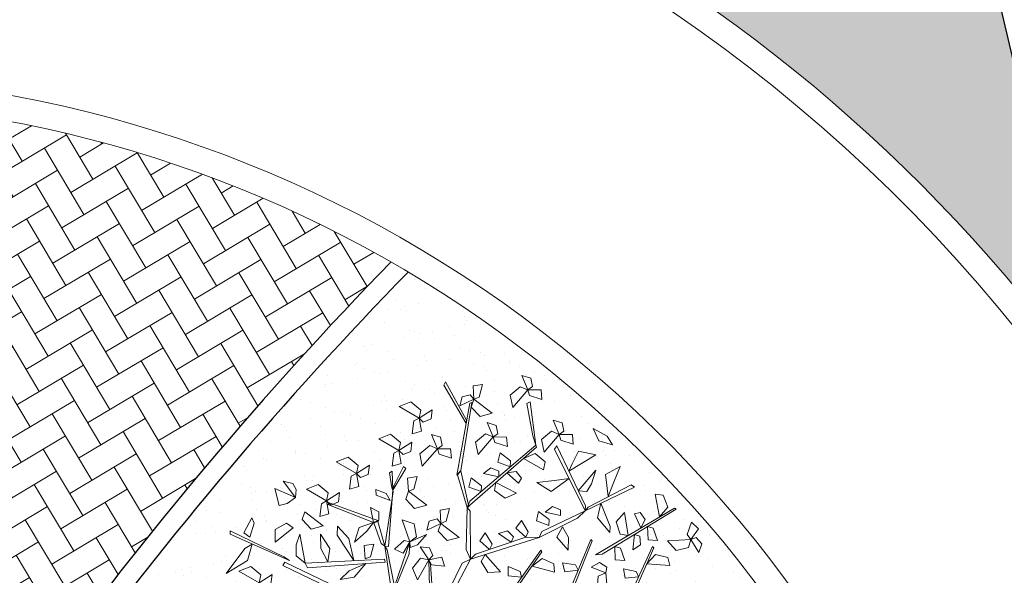
# Model space of a CAD drawing. Units: metres. Extents: x 14213 to 14927, y 2405 to 2506.
# Drawn here: x 14431 to 14439, y 2483 to 2488 of the extents above; entities that cross this region are included whole.
import ezdxf

# ---------------------------------------------------------------- set-up
doc = ezdxf.new("R2010")
doc.units = ezdxf.units.M
doc.header["$LTSCALE"] = 4
doc.header["$MEASUREMENT"] = 0
doc.layers.add('_Traza', color=253, linetype='Continuous')
doc.layers.add('trazo vial', color=8, linetype='Continuous')
for name, color, linetype, lineweight in [('arbol', 76, 'Continuous', 5), ('LINEAS02', 140, 'Continuous', 18), ('piso adoquin', 252, 'Continuous', 5), ('piso cemento pulido', 252, 'Continuous', 5)]:
    doc.layers.add(name, color=color, linetype=linetype, lineweight=lineweight)
pattern_1 = [(30.758122636, (-1680480.71206, -3081628.23518), (0.069585798919, 0.274157640546), [0.600017232057, -0.20000574402]), (120.758122636, (-1680480.5402, -3081628.1329), (0.069585798919, 0.274157640546), [0.600017232057, -0.20000574402])]
pattern_2 = [(11.758122636, (-1680480.71206, -3081628.23518), (0.117020088682, 0.264452277901), [0, -0.228006548182, 0, -0.255007323624, 0, -0.243757000523]), (341.758122636, (-1680480.71206, -3081628.2352), (0.422989850613, 0.266022241177), [0, -0.123003532572, 0, -0.20550590198, 0, -0.078752261708]), (301.758122636, (-1680480.87826, -3081628.15505), (0.421144848426, -0.202120163632), [0, -0.075002154007, 0, -0.270007754426, 0, -0.352510123834]), (291.758122636, (-1680480.87826, -3081628.15505), (0.46336150336, -0.07725802378), [0, -0.037501077004, 0, -0.177005083457, 0, -0.20250581582])]

# ---------------------------------------------------------------- blocks, each defined once
blk = doc.blocks.new('arbol3')
at = {"layer": 'arbol', "color": 72}
for points in [[(768290.0486, 8993265.2373), (768289.9978, 8993265.1632, -0.0431), (768289.9827, 8993265.2152, -0.0401), (768290.0177, 8993265.2503, -0.0138)], [(768290.0486, 8993265.2373), (768290.1823, 8993265.2202, -0.0176), (768290.1299, 8993265.1686, -0.0252), (768290.0578, 8993265.1904, -0.0126)], [(768290.2013, 8993265.0852, -0.0689), (768290.2459, 8993265.2601, -0.0689), (768290.1602, 8993265.144, -0.0689), (768290.1718, 8993265.0445, 6.0896)], [(768289.5194, 8993264.8934, 5.6819), (768289.551, 8993264.9928), (768289.6213, 8993265.0365), (768289.5937, 8993264.97)], [(768289.9397, 8993264.8845), (768289.8461, 8993265.0276, 5.9733), (768289.9112, 8993265.0089), (768289.9359, 8993264.95)], [(768289.9886, 8993264.8653, 6.1249), (768290.0541, 8993264.9831, 6.1074), (768290.0826, 8993264.9152, 6.0997), (768290.0356, 8993264.8563, 6.1123)], [(768290.2342, 8993264.9045, 6.116), (768290.242, 8993265.0038), (768290.1996, 8993265.0134), (768290.2097, 8993264.9284)], [(768289.7277, 8993264.9706, 5.8716), (768289.7946, 8993264.9139, 0.0321), (768289.8279, 8993264.8379, 0.0321), (768289.7471, 8993264.8949, 0.0321)], [(768289.5345, 8993264.8701, 5.6561), (768289.5683, 8993264.8007, 5.6383), (768289.5212, 8993264.7715, 5.7015), (768289.5098, 8993264.8464, 5.6918)], [(768289.756, 8993264.7568), (768289.6667, 8993264.7981), (768289.591, 8993264.9049, 5.7543), (768289.7361, 8993264.8064)], [(768289.1915, 8993264.732), (768289.2066, 8993264.8659, -0.0176), (768289.259, 8993264.8143, -0.0252), (768289.2384, 8993264.7418, -0.0126)], [(768289.9634, 8993264.7536, 5.9174), (768289.8328, 8993264.7868, 5.8998), (768289.8911, 8993264.8317, 5.8922), (768289.9601, 8993264.8013, 5.9048)], [(768289.1915, 8993264.732), (768289.1274, 8993264.689, -0.0178), (768289.0921, 8993264.7317, 0.0454), (768289.1647, 8993264.7532, 0.0357)], [(768289.3326, 8993264.6775), (768289.343, 8993264.754, -0.0178), (768289.3984, 8993264.7522, 0.0454), (768289.3663, 8993264.6835, 0.0357)], [(768289.6366, 8993264.7159, 5.7606), (768289.5704, 8993264.6564, 6.0567), (768289.5889, 8993264.7204), (768289.6286, 8993264.8047)], [(768290.0443, 8993264.697, 6.116), (768290.175, 8993264.6963), (768290.115, 8993264.7765, 6.0908), (768290.0764, 8993264.7491)], [(768289.1915, 8993264.732), (768289.2664, 8993264.6822, -0.0431), (768289.2146, 8993264.6664, -0.0401), (768289.179, 8993264.7008, -0.0138)], [(768289.3326, 8993264.6775), (768289.2595, 8993264.6022), (768289.2839, 8993264.6775), (768289.3176, 8993264.7075, -0.0138)], [(768289.8705, 8993264.646), (768289.8286, 8993264.7108, -0.0178), (768289.8718, 8993264.7454, 0.0454), (768289.8922, 8993264.6725, 0.0357)], [(768290.0443, 8993264.697, 6.116), (768290.1484, 8993264.6385), (768290.0907, 8993264.6288), (768290.0602, 8993264.653)], [(768288.6549, 8993264.6179, 4.651), (768288.7287, 8993264.6405, 4.6333), (768288.7502, 8993264.5895, 4.6965), (768288.6745, 8993264.5898, 4.6867)], [(768288.9002, 8993264.5765, 5.1542), (768288.7795, 8993264.6365, 5.1367), (768288.8459, 8993264.668, 5.1291), (768288.9069, 8993264.6238, 5.1416)], [(768289.3326, 8993264.6775), (768289.4229, 8993264.5775, -0.0176), (768289.3495, 8993264.5725, -0.0252), (768289.3089, 8993264.636, -0.0126)], [(768289.5704, 8993264.6564, 6.0567), (768289.6204, 8993264.5817, 6.0135), (768289.5665, 8993264.587, 6.0166), (768289.5469, 8993264.6325, 6.0428)], [(768289.8705, 8993264.646), (768289.8197, 8993264.5718, -0.0431), (768289.8047, 8993264.6239, -0.0401), (768289.8396, 8993264.6589, -0.0138)], [(768289.8705, 8993264.646), (768290.0042, 8993264.6289, -0.0176), (768289.9518, 8993264.5773, -0.0252), (768289.8797, 8993264.599, -0.0126)], [(768289.2085, 8993264.5102, 5.6561), (768289.0779, 8993264.5434, 5.6385), (768289.1362, 8993264.5882, 5.6309), (768289.2051, 8993264.5579, 5.6435)], [(768288.4898, 8993264.5163, 5.1218), (768288.6235, 8993264.5338, 5.1043), (768288.5859, 8993264.4706, 5.0966), (768288.5106, 8993264.4733, 5.1092)], [(768288.8879, 8993264.5403, 5.127), (768288.961, 8993264.5154, 5.1092), (768288.9485, 8993264.4614, 5.1724), (768288.8873, 8993264.5061, 5.1627)], [(768289.2085, 8993264.5102, 5.6561), (768289.268, 8993264.5776, 5.6129), (768289.2766, 8993264.5241, 5.616), (768289.2376, 8993264.4935, 5.6423)], [(768289.773, 8993264.4321), (768289.7311, 8993264.497, -0.0178), (768289.7743, 8993264.5316, 0.0454), (768289.7947, 8993264.4587, 0.0357)], [(768288.2135, 8993264.4045), (768288.1496, 8993264.5232, -0.0176), (768288.2221, 8993264.5106, -0.0252), (768288.2464, 8993264.4393, -0.0126)], [(768288.3677, 8993264.4531, 4.9904), (768288.4345, 8993264.4918, 4.9726), (768288.467, 8993264.4469, 5.0358), (768288.3931, 8993264.4301, 5.0261)], [(768289.2085, 8993264.5102, 5.6561), (768289.2423, 8993264.4407, 5.6383), (768289.1952, 8993264.4116, 5.7015), (768289.1838, 8993264.4865, 5.6918)], [(768289.4542, 8993264.4109, 5.9174), (768289.3236, 8993264.4441, 5.8998), (768289.3819, 8993264.489, 5.8922), (768289.4509, 8993264.4586, 5.9048)], [(768289.6336, 8993264.4741), (768289.5691, 8993264.4724), (768289.5311, 8993264.5006, 5.884), (768289.617, 8993264.504, 0.0357)], [(768288.7884, 8993264.4524, 5.1729), (768288.8766, 8993264.4352, 5.1297), (768288.8348, 8993264.4007, 5.1328), (768288.7888, 8993264.4189, 5.1591)], [(768289.4542, 8993264.4109, 5.9697), (768289.488, 8993264.3415, 5.9519), (768289.4409, 8993264.3123, 6.0151), (768289.4295, 8993264.3872, 6.0054)], [(768289.5441, 8993264.4089, 5.9183), (768289.5358, 8993264.288, 5.9031), (768289.5195, 8993264.2952, 5.8819), (768289.5404, 8993264.4389, 5.9146)], [(768289.5508, 8993264.4284, 5.9203), (768289.5964, 8993264.3547, 6.1874), (768289.5857, 8993264.3385, 6.1751), (768289.5404, 8993264.4389, 5.9146)], [(768289.773, 8993264.4321), (768289.7222, 8993264.358, -0.0431), (768289.7072, 8993264.4101, -0.0401), (768289.7421, 8993264.4451, -0.0138)], [(768289.773, 8993264.4321), (768289.9067, 8993264.4151, -0.0176), (768289.8543, 8993264.3634, -0.0252), (768289.7822, 8993264.3852, -0.0126)], [(768288.0287, 8993264.3526, 5.381), (768288.097, 8993264.3888, 5.3633), (768288.1277, 8993264.3427, 5.4264), (768288.0533, 8993264.3287, 5.4167)], [(768288.2135, 8993264.4045), (768288.3034, 8993264.4064, -0.0431), (768288.2699, 8993264.3638, -0.0401), (768288.221, 8993264.3718, -0.0138)], [(768288.5481, 8993264.2545), (768288.4927, 8993264.2988), (768288.4661, 8993264.3674), (768288.5548, 8993264.3231)], [(768288.7219, 8993264.3928, 4.7897), (768288.795, 8993264.3679, 4.7719), (768288.7825, 8993264.3139, 4.8351), (768288.7213, 8993264.3586, 4.8254)], [(768288.2234, 8993264.2423, 3.6027), (768288.1915, 8993264.3126, 3.5849), (768288.139, 8993264.2949, 3.6481), (768288.1894, 8993264.2384, 3.6384)], [(768289.5964, 8993264.2132), (768289.5544, 8993264.278, -0.0178), (768289.5976, 8993264.3127, 0.0454), (768289.618, 8993264.2397, 0.0357)], [(768287.8858, 8993264.2217, 5.8518), (768288.0137, 8993264.2641, 5.8343), (768287.9888, 8993264.1949, 5.8266), (768287.9143, 8993264.1833, 5.8392)], [(768288.6249, 8993264.2782, 5.3826), (768288.702, 8993264.282, 5.3648), (768288.7104, 8993264.2273, 5.428), (768288.637, 8993264.2461, 5.4183)], [(768289.0626, 8993264.2487, 5.2827), (768289.1397, 8993264.2525, 5.2649), (768289.1481, 8993264.1978, 5.3281), (768289.0747, 8993264.2166, 5.3184)], [(768289.3947, 8993264.1172), (768289.436, 8993264.2455, -0.0176), (768289.4771, 8993264.1845, -0.0252), (768289.4425, 8993264.1175, -0.0126)], [(768288.1456, 8993264.1347, 3.6486), (768288.1199, 8993264.2208, 3.6055), (768288.0897, 8993264.1759, 3.6085), (768288.1122, 8993264.1318, 3.6348)], [(768288.5851, 8993264.1995, 5.413), (768288.6734, 8993264.2161, 5.3699), (768288.6474, 8993264.1687, 5.373), (768288.5979, 8993264.1685, 5.3992)], [(768289.005, 8993264.1662, 5.3274), (768288.8707, 8993264.1772, 5.3099), (768288.9207, 8993264.2312, 5.3022), (768288.9937, 8993264.2127, 5.3148)], [(768289.5964, 8993264.2132), (768289.5455, 8993264.1391, -0.0431), (768289.5305, 8993264.1911, -0.0401), (768289.5654, 8993264.2262, -0.0138)], [(768289.5964, 8993264.2132), (768289.7301, 8993264.1961, -0.0176), (768289.6777, 8993264.1445, -0.0252), (768289.6055, 8993264.1662, -0.0126)], [(768287.8332, 8993264.0345, 5.7432), (768287.9537, 8993264.0949, 5.7256), (768287.8871, 8993264.1262, 5.718), (768287.8263, 8993264.0818, 5.7306)], [(768288.0927, 8993264.0628, 3.2654), (768288.0608, 8993264.1331, 3.2476), (768288.0083, 8993264.1154, 3.3108), (768288.0587, 8993264.0588, 3.3011)], [(768288.1766, 8993264.1533, 3.6475), (768288.248, 8993264.039, 3.6299), (768288.2729, 8993264.1082, 3.6223), (768288.223, 8993264.1646, 3.6349)], [(768288.2822, 8993264.1789, 5.0566), (768288.3819, 8993264.1282), (768288.3952, 8993264.0426, 1.8308), (768288.2943, 8993264.1468, 5.0923)], [(768289.0027, 8993264.1302, 5.3286), (768289.091, 8993264.1468, 5.2854), (768289.065, 8993264.0993, 5.2885), (768289.0155, 8993264.0992, 5.3148)], [(768289.3947, 8993264.1172, 0.3136), (768289.3233, 8993264.0878, 0.2959), (768289.2971, 8993264.1366, 0.359), (768289.3726, 8993264.1433, 0.3493)], [(768287.8332, 8993264.0345, 5.6561), (768287.7607, 8993264.0876, 5.6129), (768287.7637, 8993264.0335, 5.616), (768287.8083, 8993264.012, 5.6423)], [(768288.1913, 8993264.0234, 3.7192), (768288.1259, 8993264.085, 3.6761), (768288.1222, 8993264.031, 3.6792), (768288.1638, 8993264.0041, 3.7054)], [(768288.6885, 8993264.092, 2.937), (768288.6218, 8993263.9805, 2.937), (768288.6959, 8993264.0249, 2.937), (768288.7846, 8993264.0751, 2.937)], [(768288.8828, 8993264.1197, 5.3992), (768288.9676, 8993264.0899, 5.356), (768288.9213, 8993264.0618, 5.3591), (768288.8783, 8993264.0864, 5.3854)], [(768289.3947, 8993264.1172, 0.3136), (768289.4582, 8993264.0536, 0.2705), (768289.4043, 8993264.0483, 0.2736), (768289.3762, 8993264.0891, 0.2998)], [(768289.561, 8993263.9943), (768289.5191, 8993264.0591, -0.0178), (768289.5623, 8993264.0937, 0.0454), (768289.5827, 8993264.0208, 0.0357)], [(768287.8332, 8993264.0345, 5.5689), (768287.8151, 8993263.9594, 5.5512), (768287.8674, 8993263.941, 5.6144), (768287.8624, 8993264.0166, 5.6047)], [(768288.4981, 8993264.0113, -0.5404), (768288.5454, 8993264.026, 1.4195), (768288.4981, 8993263.8762, -0.5404), (768288.4892, 8993263.9582, -0.5404)], [(768288.963, 8993264.0502, 4.9454), (768289.0401, 8993264.0541, 4.9276), (768289.0485, 8993263.9993, 4.9908), (768288.9751, 8993264.0182, 4.9811)], [(768289.1221, 8993263.9289), (768289.1634, 8993264.0572, -0.0176), (768289.2045, 8993263.9962, -0.0252), (768289.1699, 8993263.9293, -0.0126)], [(768288.126, 8993263.8718, 3.7362), (768288.0506, 8993263.9835, 3.7186), (768288.0281, 8993263.9135, 3.711), (768288.08, 8993263.8589, 3.7236)], [(768288.4363, 8993263.8781, 2.6494), (768288.372, 8993263.991, 2.6494), (768288.3742, 8993263.9047, 2.6494), (768288.3742, 8993263.8028, 2.6494)], [(768288.7781, 8993263.9922, 5.4161), (768288.912, 8993263.9764, 5.3986), (768288.86, 8993263.9242, 5.391), (768288.7877, 8993263.9453, 5.4036)], [(768289.1221, 8993263.9289, 0.3136), (768289.0507, 8993263.8995, 0.2959), (768289.0245, 8993263.9483, 0.359), (768289.1, 8993263.955, 0.3493)], [(768289.561, 8993263.9943), (768289.5102, 8993263.9201, -0.0431), (768289.4952, 8993263.9722, -0.0401), (768289.5301, 8993264.0072, -0.0138)], [(768289.561, 8993263.9943), (768289.6948, 8993263.9772, -0.0176), (768289.6423, 8993263.9255, -0.0252), (768289.5702, 8993263.9473, -0.0126)], [(768288.5326, 8993263.7938), (768288.6391, 8993263.9426, 3.235), (768288.6383, 8993263.8956, 2.937), (768288.6323, 8993263.8137)], [(768288.7742, 8993263.7672), (768288.8155, 8993263.8955, -0.0176), (768288.8566, 8993263.8345, -0.0252), (768288.822, 8993263.7676, -0.0126)], [(768289.1221, 8993263.9289, 0.3136), (768289.1856, 8993263.8653, 0.2705), (768289.1317, 8993263.8601, 0.2736), (768289.1037, 8993263.9008, 0.2998)], [(768289.3105, 8993263.7703, 5.6561), (768289.1799, 8993263.8036, 5.6385), (768289.2382, 8993263.8484, 5.6309), (768289.3071, 8993263.8181, 5.6435)], [(768289.3105, 8993263.7703, 5.9697), (768289.37, 8993263.8377, 5.9265), (768289.3786, 8993263.7843, 5.9296), (768289.3396, 8993263.7537, 5.9559)], [(768288.7742, 8993263.7672, 0.3136), (768288.7028, 8993263.7378, 0.2959), (768288.6766, 8993263.7867, 0.359), (768288.7521, 8993263.7934, 0.3493)], [(768288.7742, 8993263.7672, 0.3136), (768288.8377, 8993263.7037, 0.2705), (768288.7838, 8993263.6984, 0.2736), (768288.7558, 8993263.7392, 0.2998)], [(768289.0423, 8993263.5989), (768289.0836, 8993263.7272, -0.0176), (768289.1247, 8993263.6662, -0.0252), (768289.0901, 8993263.5993, -0.0126)], [(768289.3105, 8993263.7703, 5.9697), (768289.3443, 8993263.7009, 5.9519), (768289.2972, 8993263.6718, 6.0151), (768289.2858, 8993263.7467, 6.0054)], [(768288.5465, 8993263.7127), (768288.6053, 8993263.6585, 3.9555), (768288.5132, 8993263.6684), (768288.4645, 8993263.7038)], [(768289.0423, 8993263.5989, 0.3136), (768288.9709, 8993263.5695, 0.2959), (768288.9447, 8993263.6183, 0.359), (768289.0202, 8993263.625, 0.3493)], [(768289.0423, 8993263.5989, 0.3136), (768289.1059, 8993263.5353, 0.2705), (768289.052, 8993263.53, 0.2736), (768289.0239, 8993263.5708, 0.2998)]]:
    blk.add_3dface(points, dxfattribs=at)
at = {"layer": 'arbol', "color": 36}
for points in [[(768289.6701, 8993265.1052, 5.8068), (768289.96, 8993265.0916, 5.9886), (768289.9566, 8993265.0691, 5.9801), (768289.6724, 8993265.083, 5.802)], [(768289.4303, 8993264.8277, 5.6164), (768289.8461, 8993265.0276, 5.9733), (768289.822, 8993265.0475, 5.9374), (768289.4187, 8993264.8421, 5.5969)], [(768289.9748, 8993265.0418, 5.9923), (768290.3196, 8993265.0232, 6.1741), (768290.3131, 8993265.0414, 6.1619), (768289.9363, 8993265.0497, 5.9691)], [(768288.9957, 8993264.95), (768288.9683, 8993264.634, 5.097), (768289.0049, 8993264.6752), (768289.0229, 8993265.0075)], [(768289.0607, 8993265.0228), (768289.1915, 8993264.732), (768289.1709, 8993264.7543), (768289.0696, 8993264.9534)], [(768288.722, 8993264.9196, 4.9582), (768288.6115, 8993264.4282, 5.1324), (768288.6026, 8993264.4354, 5.1381), (768288.7131, 8993264.9577, 4.9584)], [(768289.3144, 8993264.9464, 5.1506), (768289.3326, 8993264.6775), (768289.3105, 8993264.744), (768289.3085, 8993264.949, 5.1396)], [(768289.3338, 8993264.9611, 5.447), (768289.4567, 8993264.7572), (768289.4369, 8993264.7725), (768289.3202, 8993264.9439, 5.4405)], [(768288.365, 8993264.7622, 5.2975), (768288.3682, 8993264.2585, 5.4717), (768288.3579, 8993264.2635, 5.4775), (768288.3478, 8993264.7973, 5.2977)], [(768289.4369, 8993264.7515), (768289.5404, 8993264.4389, 5.9146), (768289.5334, 8993264.448), (768289.4567, 8993264.7572)], [(768289.4823, 8993264.752), (768289.568, 8993264.6575, 6.0579), (768289.5507, 8993264.6419, 6.0319), (768289.4567, 8993264.7572)], [(768288.0377, 8993264.6616, 5.6882), (768288.0219, 8993264.1581, 5.8624), (768288.0119, 8993264.1635, 5.8681), (768288.0218, 8993264.6973, 5.6884)], [(768289.5704, 8993264.6564, 6.0567), (768289.8568, 8993264.6623, 6.5061), (768289.8516, 8993264.6507, 6.5061), (768289.5466, 8993264.6367, 6.0327)], [(768288.9532, 8993264.5979, 5.0969), (768288.7219, 8993264.3928, 4.7897), (768288.6501, 8993264.3656, 5.364), (768288.9683, 8993264.634, 5.097)], [(768288.9683, 8993264.634, 5.097), (768289.0792, 8993264.3787), (768289.1036, 8993264.3659, 5.2523), (768289.0134, 8993264.5935)], [(768288.6494, 8993264.3265, 5.3638), (768288.463, 8993264.1185), (768288.4883, 8993264.1747), (768288.6501, 8993264.3656, 5.364)], [(768289.1019, 8993264.3263, 5.2525), (768288.8745, 8993263.8769, 5.4267), (768288.8677, 8993263.886, 5.4325), (768289.1027, 8993264.3654, 5.2527)], [(768289.0967, 8993264.356, 5.2616), (768289.2187, 8993264.1832, 5.5933), (768289.2274, 8993264.2114, 5.5748), (768289.1027, 8993264.3654, 5.2527)], [(768288.2744, 8993264.3129, 3.5726), (768287.9793, 8993263.9047, 3.7468), (768287.9906, 8993263.9027, 3.7525), (768288.3088, 8993264.3315, 3.5728)], [(768289.2205, 8993264.1817, 5.5916), (768289.3134, 8993263.7911, 5.9422), (768289.3226, 8993263.7996, 5.9448), (768289.2309, 8993264.2165, 5.5772)], [(768288.463, 8993264.1185), (768288.251, 8993263.8809, 5.7291), (768288.2756, 8993263.8753, 5.7051), (768288.4556, 8993264.0914)], [(768288.4721, 8993264.0913), (768288.7612, 8993263.8339, 5.6007), (768288.7655, 8993263.8555, 5.5947), (768288.463, 8993264.1185)], [(768289.3028, 8993263.8984, 5.8594), (768289.5001, 8993263.7409, 6.1464), (768289.5019, 8993263.762, 6.1336), (768289.3, 8993263.9154, 5.8453)], [(768288.8745, 8993263.8769, 5.4267), (768289.0016, 8993263.6575, 5.7904), (768289.0163, 8993263.674, 5.7839), (768288.9125, 8993263.8337, 5.5939)]]:
    blk.add_3dface(points, dxfattribs=at)

msp = doc.modelspace()

# ---------------------------------------------------------------- hatches: boundary and pattern name
at = {"layer": 'piso adoquin'}
h = msp.add_hatch(dxfattribs=at)
h.set_pattern_fill('AR-HBONE', color=250, scale=0.050001, angle=-14.24188, style=0)
h.set_pattern_definition(pattern_1)
h.paths.add_polyline_path([(14443.739, 2496.7357), (14443.4649, 2497.9143, -0.022892), (14440.5257, 2496.4253), (14440.8986, 2494.8221, 0.030287), (14437.4431, 2492.9042), (14436.9468, 2495.0381, -0.022254), (14433.8614, 2494.1777), (14434.5818, 2491.08), (14438.2169, 2489.5769, -0.033905), (14441.643, 2491.6213)])
h.paths.add_polyline_path([(14438.2169, 2489.5769), (14434.5818, 2491.08), (14434.6257, 2490.8915, 0.015831), (14433.0513, 2489.5519, -0.151283), (14439.0537, 2485.3035), (14439.1539, 2485.548)])
h.paths.add_polyline_path([(14449.7071, 2487.188), (14448.9821, 2490.305, 0.035731), (14445.4926, 2489.1959), (14444.6232, 2492.9341, -0.031087), (14448.1213, 2494.0064), (14447.3964, 2497.1234, 0.028023), (14443.8926, 2496.0753), (14443.739, 2496.7357), (14441.643, 2491.6213), (14442.5336, 2487.7918), (14446.5, 2486.1517, -0.037582)])
h.paths.add_polyline_path([(14447.8478, 2479.0691), (14450.5679, 2483.4865, 0.049338), (14447.1035, 2482.2694), (14446.227, 2486.0381, -0.003293), (14446.5, 2486.1517), (14442.5336, 2487.7918, 0.039598), (14439.1539, 2485.548), (14439.0537, 2485.3035, -0.062748), (14440.6228, 2482.621, -0.036596), (14443.292, 2484.531), (14444.209, 2480.588, 0.046005), (14441.6074, 2478.3604), (14445.0061, 2477.161)])
h.paths.add_polyline_path([(14445.0061, 2477.1609), (14445.0061, 2477.161), (14441.6074, 2478.3604, -0.131818), (14440.2528, 2472.0621, 0.043213), (14439.992, 2471.4232, 0.143212), (14439.8361, 2462.0975), (14439.8886, 2462.0845, -0.277428)])
h.paths.add_polyline_path([(14451.2929, 2480.3694), (14450.5679, 2483.4865), (14447.8478, 2479.0691), (14447.8478, 2479.0691, -0.059792)])
h.paths.add_polyline_path([(14447.8478, 2479.0691), (14445.0061, 2477.1609), (14445.9768, 2472.9871, -0.077136), (14448.7105, 2475.3597)])
h = msp.add_hatch(dxfattribs=at)
h.set_pattern_fill('AR-HBONE', color=250, scale=0.050001, angle=-14.24188, style=0)
h.set_pattern_definition(pattern_1)
h.paths.add_polyline_path([(14431.1567, 2482.6723, -0.036027), (14433.8878, 2485.914, 0.093478), (14430.5862, 2487.0624, 0.02152), (14428.8115, 2484.8845), (14426.7377, 2486.8408, 0.031746), (14425.6047, 2486.4567, -0.11452), (14426.2607, 2484.2663), (14437.6362, 2473.5357, 0.064223), (14438.4255, 2475.8156), (14436.3043, 2477.8165, -0.035555), (14438.2568, 2480.338, 0.087133), (14436.8278, 2483.2704, 0.042576), (14434.0576, 2479.9358)])
at = {"layer": 'piso cemento pulido'}
h = msp.add_hatch(dxfattribs=at)
h.set_pattern_fill('AR-SAND', color=24, scale=0.150004, angle=334.25812, style=0)
h.set_pattern_definition(pattern_2)
h.paths.add_polyline_path([(14442.3619, 2487.8678), (14441.5404, 2491.4002, 0.031398), (14438.3862, 2489.5114), (14439.2469, 2485.8103, -0.036219)])
h = msp.add_hatch(dxfattribs=at)
h.set_pattern_fill('AR-SAND', color=24, scale=0.150004, angle=334.25812, style=0)
h.set_pattern_definition(pattern_2)
h.paths.add_polyline_path([(14436.7377, 2483.3927, 0.097783), (14434.0212, 2485.8359, 0.035218), (14431.3558, 2482.6907), (14434.0344, 2480.164, -0.041109)])

# ---------------------------------------------------------------- linework, layer by layer
at = {"layer": '_Traza'}
for radius, start, end in [(29.4519, 135.75919, 144.0125), (29.3019, 135.68653, 143.75463)]:
    msp.add_arc((14454.9876, 2465.3661), radius, start, end, dxfattribs=at)
at = {"layer": 'LINEAS02'}
for radius, start, end in [(12.4305, 3.81602, 115.90365), (12.2305, 332.84427, 115.90365), (9.6304, 332.60422, 116.26055), (9.4304, 333.5543, 112.36199)]:
    msp.add_arc((14429.1926, 2477.7355), radius, start, end, dxfattribs=at)
at = {"layer": 'trazo vial'}
msp.add_line((14438.2169, 2489.5769), (14439.1539, 2485.548), dxfattribs=at)

# ---------------------------------------------------------------- block references
at = {"layer": 'arbol', "xscale": 1.333105946962435, "yscale": 1.333105946962435, "zscale": 1.333105946962434, "rotation": 157.2581226358374}
msp.add_blockref('arbol3', (5593719.0782, 10663445.2069), dxfattribs=at)

doc.saveas('drawing.dxf')
